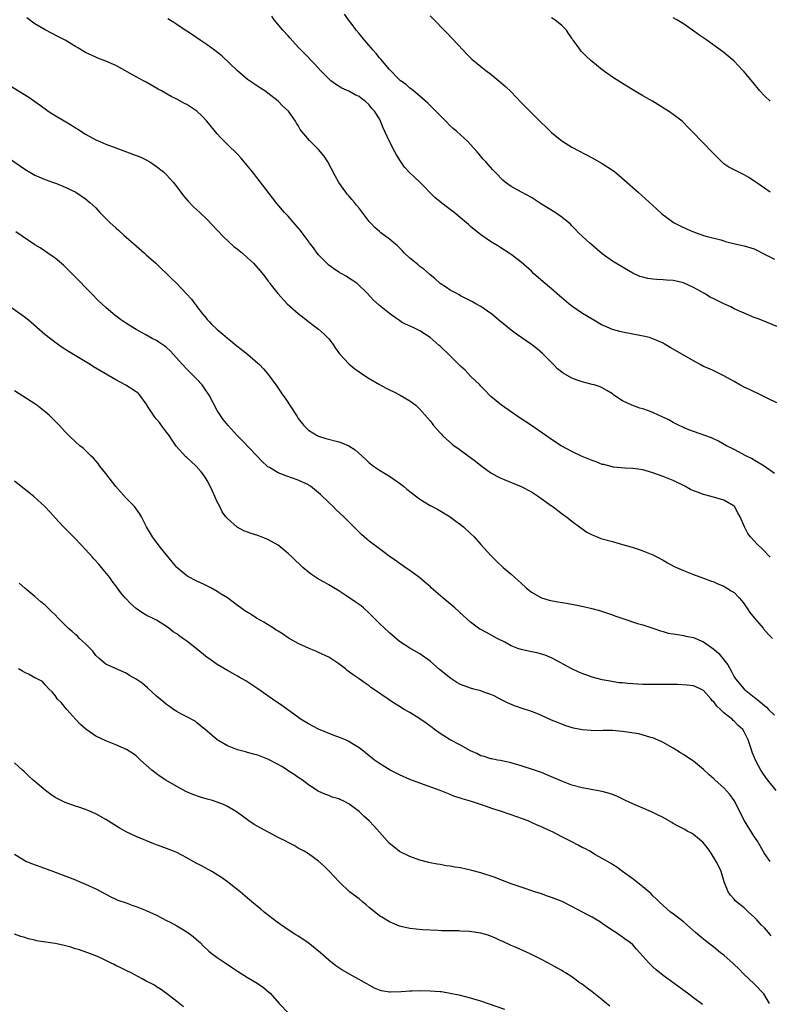
# Model space of a CAD drawing. Units: inches. Extents: x 2646000 to 2649000, y 1500763 to 1503000.
# Drawn here: x 2647362 to 2647510, y 1501539 to 1501733 of the extents above; entities that cross this region are included whole.
import ezdxf

# ---------------------------------------------------------------- set-up
doc = ezdxf.new("R2010")
doc.units = ezdxf.units.IN
doc.header["$MEASUREMENT"] = 0
doc.layers.add('LD26461500_10ft', color=70, linetype='Continuous')

msp = doc.modelspace()

# ---------------------------------------------------------------- linework, layer by layer
at = {"layer": 'LD26461500_10ft'}
for points, elevation in [([(2647510.11, 1501627), (2647508.59, 1501628.59), (2647507.57, 1501629.57), (2647506.24, 1501631), (2647505.72, 1501631.72), (2647505.04, 1501633), (2647504.22, 1501635), (2647503.77, 1501635.77), (2647503.1, 1501637), (2647503, 1501637.11), (2647501, 1501638.23), (2647498.52, 1501639), (2647497, 1501639.41), (2647495.82, 1501639.82), (2647495, 1501640.13), (2647494.39, 1501640.39), (2647493.27, 1501641), (2647491, 1501642.13), (2647489.04, 1501642.96), (2647487, 1501643.67), (2647485, 1501644.22), (2647483, 1501644.51), (2647481.42, 1501644.58), (2647479.21, 1501644.79), (2647479, 1501644.82), (2647477.28, 1501645.28), (2647477, 1501645.33), (2647475.82, 1501645.82), (2647475, 1501646.06), (2647474.37, 1501646.37), (2647473, 1501646.89), (2647471, 1501647.85), (2647468.85, 1501649), (2647467, 1501650.21), (2647465.88, 1501651), (2647463, 1501652.97), (2647460.59, 1501654.59), (2647457.09, 1501657), (2647455, 1501658.72), (2647454.71, 1501659), (2647453.89, 1501659.89), (2647453, 1501660.78), (2647452.82, 1501661), (2647451, 1501662.73), (2647449.92, 1501663.92), (2647449, 1501664.67), (2647447, 1501666.71), (2647445, 1501668.64), (2647444.8, 1501668.8), (2647443, 1501670.36), (2647441, 1501671.67), (2647439.7, 1501672.3), (2647438.16, 1501673), (2647437.39, 1501673.39), (2647437, 1501673.69), (2647436.2, 1501674.2), (2647435, 1501675.06), (2647433, 1501676.68), (2647431.76, 1501677.76), (2647430.66, 1501679), (2647428.62, 1501681), (2647427.66, 1501681.66), (2647427, 1501682.06), (2647426.43, 1501682.43), (2647425.48, 1501683), (2647425, 1501683.24), (2647423.94, 1501683.94), (2647423, 1501684.64), (2647422.8, 1501684.8), (2647421, 1501686.66), (2647420.73, 1501687), (2647420.01, 1501688.01), (2647419.23, 1501689), (2647419.15, 1501689.15), (2647417.74, 1501691), (2647417.44, 1501691.44), (2647416.53, 1501692.53), (2647416.09, 1501693), (2647415, 1501694.28), (2647414.29, 1501695), (2647412.78, 1501696.78), (2647411.92, 1501697.92), (2647409.29, 1501701.29), (2647409, 1501701.63), (2647408.42, 1501702.42), (2647407.95, 1501703), (2647407, 1501704.24), (2647406.33, 1501705), (2647405.73, 1501705.73), (2647405, 1501706.51), (2647403, 1501708.39), (2647401.71, 1501709.71), (2647401, 1501710.5), (2647398.96, 1501713), (2647398, 1501714), (2647397, 1501714.98), (2647395, 1501716.33), (2647394.53, 1501716.53), (2647393, 1501717.35), (2647391.88, 1501717.88), (2647389.99, 1501719), (2647389.35, 1501719.35), (2647387, 1501720.69), (2647386.45, 1501721), (2647385, 1501721.76), (2647381, 1501723.98), (2647379, 1501724.89), (2647377.46, 1501725.46), (2647377, 1501725.65), (2647375, 1501726.56), (2647373.5, 1501727.5), (2647373, 1501727.77), (2647371.01, 1501729.01), (2647369.69, 1501729.69), (2647367, 1501731.01), (2647365, 1501732.23), (2647364.54, 1501732.54), (2647363.95, 1501733), (2647363.39, 1501733.39)], 9200), ([(2647511, 1501643.52), (2647508.96, 1501644.96), (2647507, 1501646.15), (2647506.45, 1501646.45), (2647505.32, 1501647), (2647503, 1501648.25), (2647502.52, 1501648.52), (2647501.54, 1501649), (2647499.92, 1501649.92), (2647498.56, 1501650.56), (2647495, 1501651.79), (2647493.76, 1501652.24), (2647493, 1501652.59), (2647492.74, 1501652.74), (2647492.2, 1501653), (2647491, 1501653.6), (2647490.12, 1501654.12), (2647488.06, 1501655), (2647487, 1501655.53), (2647486.13, 1501655.87), (2647485, 1501656.29), (2647484.43, 1501656.43), (2647482.83, 1501657), (2647481, 1501657.88), (2647479.3, 1501659), (2647479, 1501659.23), (2647477.92, 1501659.92), (2647477, 1501660.43), (2647476.6, 1501660.6), (2647475.38, 1501661), (2647475, 1501661.11), (2647473, 1501661.59), (2647472.06, 1501661.94), (2647471, 1501662.31), (2647469.3, 1501663.3), (2647468.18, 1501664.18), (2647467.34, 1501665), (2647465.18, 1501667.18), (2647464.12, 1501668.12), (2647463, 1501668.96), (2647460.07, 1501671), (2647459, 1501671.81), (2647457.57, 1501673), (2647457.24, 1501673.24), (2647457, 1501673.47), (2647456.14, 1501674.14), (2647455.15, 1501675), (2647455, 1501675.11), (2647453, 1501676.44), (2647452.06, 1501677), (2647451.36, 1501677.36), (2647451, 1501677.59), (2647449, 1501678.6), (2647448.76, 1501678.76), (2647448.26, 1501679), (2647447, 1501679.68), (2647446.24, 1501680.24), (2647445, 1501681), (2647443.97, 1501681.96), (2647443, 1501682.72), (2647442.86, 1501682.86), (2647441.8, 1501683.8), (2647441, 1501684.37), (2647440.66, 1501684.66), (2647440.23, 1501685), (2647439, 1501686.01), (2647437.94, 1501687), (2647437.48, 1501687.48), (2647436.48, 1501688.48), (2647435.86, 1501689), (2647435, 1501689.76), (2647433.31, 1501691), (2647433, 1501691.26), (2647432.08, 1501692.08), (2647431.22, 1501693), (2647431, 1501693.25), (2647429, 1501695.86), (2647428.47, 1501696.47), (2647428.06, 1501697), (2647427.57, 1501697.57), (2647427, 1501698.28), (2647426.65, 1501698.65), (2647426.38, 1501699), (2647425, 1501700.94), (2647424.25, 1501702.25), (2647422.83, 1501705), (2647422.09, 1501706.09), (2647421.4, 1501707), (2647421, 1501707.46), (2647419.19, 1501709.19), (2647417.39, 1501711.39), (2647417, 1501712.15), (2647416.66, 1501712.66), (2647416.47, 1501713), (2647415.06, 1501715), (2647413.96, 1501715.96), (2647413.04, 1501717), (2647411, 1501718.58), (2647410.37, 1501719), (2647409.52, 1501719.52), (2647407, 1501721.25), (2647405, 1501722.96), (2647401.89, 1501725.89), (2647400.77, 1501726.77), (2647400.43, 1501727), (2647399, 1501728.07), (2647397.6, 1501729), (2647396.08, 1501730.08), (2647395, 1501730.77), (2647394.69, 1501731), (2647393, 1501732.07), (2647392.46, 1501732.46), (2647391.23, 1501733.23)], 9190), ([(2647511.47, 1501657.47), (2647509.68, 1501658.32), (2647507.42, 1501659.42), (2647507, 1501659.6), (2647506.07, 1501660.07), (2647505, 1501660.57), (2647504.17, 1501661), (2647503, 1501661.64), (2647501, 1501662.78), (2647499, 1501663.76), (2647498.14, 1501664.14), (2647497, 1501664.66), (2647496.33, 1501665), (2647495, 1501665.75), (2647492.84, 1501667), (2647490.38, 1501668.38), (2647489.39, 1501669), (2647489, 1501669.21), (2647487.79, 1501669.79), (2647487, 1501670.1), (2647486.32, 1501670.32), (2647484.71, 1501670.71), (2647481, 1501671.37), (2647480.45, 1501671.55), (2647479, 1501671.91), (2647477.34, 1501672.66), (2647476.86, 1501672.86), (2647475, 1501673.96), (2647473.11, 1501675.11), (2647471, 1501676.54), (2647470.41, 1501677), (2647468.58, 1501678.58), (2647468.05, 1501679), (2647467, 1501679.92), (2647465.3, 1501681.3), (2647463.41, 1501683), (2647463, 1501683.43), (2647461, 1501685.23), (2647459, 1501686.75), (2647458.64, 1501687), (2647457, 1501688.01), (2647456.4, 1501688.4), (2647455.14, 1501689.14), (2647453, 1501690.57), (2647451, 1501692.24), (2647450.61, 1501692.61), (2647450.18, 1501693), (2647447.76, 1501695), (2647447, 1501695.59), (2647446.17, 1501696.17), (2647445, 1501697.14), (2647443.96, 1501697.96), (2647441, 1501700.97), (2647439.95, 1501701.95), (2647438.93, 1501702.93), (2647437.97, 1501703.97), (2647437.15, 1501705.15), (2647436.37, 1501706.37), (2647436.08, 1501707), (2647435, 1501709.01), (2647434.08, 1501711), (2647433.73, 1501711.73), (2647433.25, 1501713), (2647433, 1501713.48), (2647432.04, 1501715), (2647431.54, 1501715.54), (2647431, 1501716.27), (2647430.19, 1501717), (2647429.48, 1501717.48), (2647429, 1501717.9), (2647428.25, 1501718.25), (2647427, 1501718.96), (2647425.56, 1501719.56), (2647424.31, 1501720.31), (2647423.42, 1501721), (2647423, 1501721.35), (2647421.4, 1501723), (2647420.26, 1501724.26), (2647418.31, 1501726.31), (2647417, 1501727.65), (2647415.41, 1501729.41), (2647415, 1501729.83), (2647413.95, 1501731), (2647412.25, 1501733), (2647411.75, 1501733.75)], 9180), ([(2647516.46, 1501670.46), (2647509.38, 1501673.38), (2647507.95, 1501673.95), (2647507, 1501674.31), (2647505, 1501675.12), (2647503, 1501676.02), (2647502.37, 1501676.37), (2647501, 1501676.98), (2647499.66, 1501677.66), (2647499, 1501677.95), (2647498.31, 1501678.31), (2647497.17, 1501679), (2647495, 1501680.24), (2647493, 1501681.12), (2647491, 1501681.57), (2647489.65, 1501681.65), (2647489, 1501681.72), (2647487.77, 1501681.77), (2647487, 1501681.85), (2647485.99, 1501681.99), (2647485, 1501682.24), (2647484.41, 1501682.41), (2647483.04, 1501683.04), (2647481.76, 1501683.76), (2647479, 1501685.42), (2647477, 1501686.84), (2647474.49, 1501689), (2647472.31, 1501691), (2647471.68, 1501691.68), (2647471, 1501692.35), (2647470.69, 1501692.69), (2647469, 1501694.09), (2647467.69, 1501695), (2647465, 1501696.68), (2647463.59, 1501697.59), (2647463, 1501697.95), (2647461.04, 1501699), (2647459, 1501700.15), (2647457.82, 1501701), (2647457.39, 1501701.39), (2647457, 1501701.76), (2647456.41, 1501702.41), (2647455.78, 1501703), (2647455.4, 1501703.4), (2647454.01, 1501705), (2647453.51, 1501705.51), (2647452.6, 1501706.6), (2647452.28, 1501707), (2647451, 1501708.44), (2647450.48, 1501709), (2647448.27, 1501711), (2647447.58, 1501711.58), (2647447, 1501712.11), (2647446.09, 1501713), (2647443.57, 1501715.57), (2647442.56, 1501716.56), (2647441, 1501717.94), (2647439.33, 1501719.33), (2647439, 1501719.56), (2647438.26, 1501720.26), (2647437.2, 1501721), (2647437, 1501721.18), (2647435, 1501723.23), (2647433.27, 1501725.27), (2647433, 1501725.54), (2647432.35, 1501726.35), (2647431.75, 1501727), (2647430.5, 1501728.5), (2647430.05, 1501729), (2647429, 1501730.33), (2647428.44, 1501731), (2647427.84, 1501731.84), (2647426.89, 1501733), (2647426.1, 1501734.1)], 9170), ([(2647443, 1501733.78), (2647443.83, 1501733), (2647445.78, 1501731), (2647446.41, 1501730.41), (2647449.54, 1501727), (2647450.25, 1501726.25), (2647451.26, 1501725.26), (2647453, 1501723.82), (2647454.04, 1501723), (2647455, 1501722.28), (2647457, 1501720.67), (2647457.87, 1501719.87), (2647459, 1501718.8), (2647461, 1501716.72), (2647461.87, 1501715.87), (2647463, 1501714.67), (2647465, 1501712.69), (2647465.88, 1501711.88), (2647466.76, 1501711), (2647467, 1501710.78), (2647469, 1501709.17), (2647471, 1501707.92), (2647475, 1501705.8), (2647477, 1501704.67), (2647479, 1501703.36), (2647479.49, 1501703), (2647480.33, 1501702.33), (2647481.41, 1501701.41), (2647484.08, 1501699), (2647487.7, 1501695.7), (2647488.77, 1501694.77), (2647491, 1501693.1), (2647491.16, 1501693), (2647492.35, 1501692.35), (2647493.72, 1501691.72), (2647495, 1501691.18), (2647497, 1501690.5), (2647497.7, 1501690.3), (2647500.42, 1501689.59), (2647501, 1501689.43), (2647501.32, 1501689.32), (2647502.92, 1501688.92), (2647505, 1501688.42), (2647507, 1501687.81), (2647509.31, 1501686.69), (2647511, 1501685.78)], 9160), ([(2647510.12, 1501699), (2647509, 1501699.81), (2647507.28, 1501701), (2647507, 1501701.22), (2647505.9, 1501701.9), (2647505, 1501702.45), (2647503.84, 1501703), (2647503, 1501703.42), (2647501.98, 1501703.98), (2647501, 1501704.63), (2647500.59, 1501705), (2647499.8, 1501705.8), (2647499, 1501706.57), (2647498.61, 1501707), (2647497, 1501708.66), (2647496.65, 1501709), (2647495, 1501710.75), (2647493.86, 1501711.86), (2647493, 1501712.79), (2647492.75, 1501713), (2647491, 1501714.34), (2647490.04, 1501715), (2647489.4, 1501715.4), (2647489, 1501715.68), (2647486.94, 1501716.94), (2647485, 1501718.04), (2647483, 1501719.21), (2647481, 1501720.44), (2647479, 1501721.73), (2647477, 1501723.12), (2647474.72, 1501725), (2647473.83, 1501725.83), (2647472.85, 1501726.85), (2647472.72, 1501727), (2647472.07, 1501727.93), (2647471.28, 1501729), (2647471.15, 1501729.15), (2647471, 1501729.41), (2647470.33, 1501730.33), (2647469.91, 1501731), (2647469, 1501731.91), (2647467.62, 1501733), (2647467, 1501733.39)], 9150), ([(2647510.15, 1501717), (2647509, 1501718.01), (2647508.07, 1501719), (2647506.7, 1501720.7), (2647505, 1501722.73), (2647504.76, 1501723), (2647503, 1501724.86), (2647501.87, 1501725.87), (2647501, 1501726.56), (2647497.64, 1501729), (2647496.08, 1501730.08), (2647494.82, 1501731), (2647493, 1501732.2), (2647491.73, 1501733), (2647491, 1501733.43)], 9140), ([(2647360.03, 1501720.03), (2647363.78, 1501717.78), (2647366.12, 1501716.12), (2647367, 1501715.44), (2647367.61, 1501715), (2647369, 1501714.13), (2647372.24, 1501712.24), (2647373, 1501711.73), (2647373.46, 1501711.46), (2647375, 1501710.44), (2647377, 1501709.35), (2647377.8, 1501709), (2647379, 1501708.5), (2647381, 1501707.75), (2647383.08, 1501707), (2647385, 1501706.28), (2647385.9, 1501705.9), (2647387, 1501705.38), (2647387.67, 1501705), (2647389, 1501704.11), (2647390.42, 1501703), (2647390.72, 1501702.72), (2647391, 1501702.44), (2647392.28, 1501701), (2647393, 1501700.08), (2647394.32, 1501698.32), (2647395.24, 1501697.24), (2647396.22, 1501696.22), (2647397, 1501695.53), (2647397.54, 1501695), (2647399, 1501693.66), (2647401, 1501691.55), (2647402.22, 1501690.22), (2647404.3, 1501688.3), (2647405, 1501687.78), (2647405.96, 1501687), (2647407, 1501686.08), (2647408.14, 1501685), (2647409.49, 1501683.49), (2647410.37, 1501682.37), (2647411, 1501681.54), (2647411.24, 1501681.24), (2647411.4, 1501681), (2647412.93, 1501679), (2647414.79, 1501677), (2647417, 1501675.08), (2647419, 1501673.5), (2647419.69, 1501673), (2647421, 1501671.98), (2647422.13, 1501671), (2647422.56, 1501670.56), (2647423, 1501670.07), (2647423.86, 1501669), (2647424.3, 1501668.3), (2647425.15, 1501667.15), (2647427, 1501665.16), (2647428.18, 1501664.18), (2647429.88, 1501663), (2647431, 1501662.27), (2647433, 1501661.07), (2647434.37, 1501660.37), (2647435, 1501660), (2647435.72, 1501659.72), (2647437.09, 1501659), (2647439, 1501657.89), (2647440.2, 1501657), (2647441, 1501656.23), (2647442.51, 1501654.51), (2647443, 1501653.91), (2647443.39, 1501653.39), (2647443.7, 1501653), (2647445, 1501651.56), (2647445.25, 1501651.25), (2647445.49, 1501651), (2647446.27, 1501650.27), (2647447.34, 1501649.34), (2647447.76, 1501649), (2647448.49, 1501648.49), (2647449, 1501648.11), (2647450.54, 1501647), (2647450.82, 1501646.82), (2647451, 1501646.66), (2647451.97, 1501645.97), (2647453, 1501645.1), (2647455, 1501643.66), (2647456.17, 1501643), (2647456.73, 1501642.73), (2647457, 1501642.61), (2647457.63, 1501642.37), (2647461, 1501640.97), (2647463, 1501639.9), (2647464.43, 1501639), (2647467, 1501637.14), (2647467.21, 1501637), (2647468.21, 1501636.21), (2647469.37, 1501635.37), (2647469.92, 1501635), (2647471, 1501634.14), (2647472.78, 1501632.78), (2647473.97, 1501631.97), (2647475, 1501631.43), (2647475.97, 1501631), (2647476.72, 1501630.72), (2647479, 1501630.08), (2647481, 1501629.55), (2647482.92, 1501629), (2647484.49, 1501628.49), (2647485, 1501628.29), (2647487, 1501627.45), (2647487.89, 1501627), (2647489, 1501626.42), (2647489.9, 1501625.9), (2647491.2, 1501625.2), (2647491.62, 1501625), (2647493, 1501624.37), (2647493.99, 1501624.01), (2647495, 1501623.59), (2647497, 1501622.89), (2647498.36, 1501622.36), (2647499, 1501622.14), (2647499.78, 1501621.78), (2647501, 1501621.29), (2647501.18, 1501621.18), (2647501.52, 1501621), (2647502.41, 1501620.41), (2647503, 1501620.05), (2647504.01, 1501619), (2647504.45, 1501618.45), (2647505, 1501617.82), (2647505.31, 1501617.31), (2647505.53, 1501617), (2647506.09, 1501616.09), (2647507.01, 1501615.01), (2647508.74, 1501613), (2647508.85, 1501612.85), (2647509.79, 1501611.79), (2647510.57, 1501611)], 9210), ([(2647359.77, 1501705.77), (2647363, 1501703.54), (2647365, 1501702.35), (2647367, 1501701.5), (2647368.51, 1501701), (2647369.29, 1501700.71), (2647371, 1501700), (2647373.1, 1501699), (2647375, 1501697.73), (2647375.87, 1501697), (2647377, 1501695.91), (2647377.84, 1501695), (2647379.86, 1501693), (2647381, 1501691.97), (2647381.52, 1501691.52), (2647382.56, 1501690.56), (2647385, 1501688.4), (2647386.61, 1501687), (2647387, 1501686.63), (2647388.85, 1501685), (2647389.95, 1501683.95), (2647390.99, 1501683), (2647391.98, 1501681.98), (2647393, 1501681), (2647394.96, 1501678.96), (2647395.91, 1501677.91), (2647396.56, 1501677), (2647396.77, 1501676.77), (2647397, 1501676.44), (2647398.07, 1501675), (2647398.52, 1501674.52), (2647399, 1501673.92), (2647399.45, 1501673.45), (2647399.87, 1501673), (2647401, 1501671.93), (2647402.08, 1501671), (2647402.59, 1501670.59), (2647403, 1501670.22), (2647403.7, 1501669.7), (2647404.55, 1501669), (2647407, 1501667.07), (2647409, 1501665.31), (2647409.32, 1501665), (2647410.14, 1501664.14), (2647411.13, 1501663), (2647412.75, 1501660.75), (2647413.58, 1501659.58), (2647413.96, 1501659), (2647414.39, 1501658.39), (2647416.77, 1501654.77), (2647417, 1501654.37), (2647418.12, 1501653), (2647419, 1501652.1), (2647420.74, 1501651), (2647421, 1501650.88), (2647422.44, 1501650.44), (2647425, 1501649.78), (2647425.6, 1501649.6), (2647427, 1501648.98), (2647428.21, 1501648.21), (2647429.53, 1501647), (2647430.31, 1501646.31), (2647431, 1501645.63), (2647431.85, 1501645), (2647433, 1501644.19), (2647435, 1501643.01), (2647437, 1501641.62), (2647437.77, 1501641), (2647438.43, 1501640.43), (2647439.55, 1501639.55), (2647441, 1501638.47), (2647443, 1501637.23), (2647444.46, 1501636.46), (2647446.95, 1501634.95), (2647448.1, 1501634.1), (2647449, 1501633.49), (2647449.59, 1501633), (2647451, 1501631.71), (2647451.72, 1501631), (2647453, 1501629.54), (2647455, 1501627.32), (2647456.15, 1501626.15), (2647457.41, 1501625), (2647459, 1501623.67), (2647459.74, 1501623), (2647460.42, 1501622.42), (2647461, 1501621.86), (2647461.96, 1501621), (2647463, 1501620.13), (2647465, 1501619.01), (2647466.54, 1501618.54), (2647468.21, 1501618.21), (2647469.93, 1501617.93), (2647471, 1501617.73), (2647471.64, 1501617.64), (2647473.3, 1501617.3), (2647474.91, 1501616.91), (2647476.47, 1501616.47), (2647479, 1501615.64), (2647479.46, 1501615.46), (2647481.06, 1501614.94), (2647483.96, 1501613.96), (2647485, 1501613.68), (2647487, 1501613), (2647488.46, 1501612.46), (2647489, 1501612.33), (2647490.03, 1501612.03), (2647491, 1501611.87), (2647492.29, 1501611.71), (2647493, 1501611.57), (2647493.46, 1501611.46), (2647495, 1501611.16), (2647497, 1501610.34), (2647499, 1501608.89), (2647500.01, 1501608.01), (2647501.77, 1501605.77), (2647502.47, 1501604.47), (2647503, 1501603.42), (2647503.31, 1501603), (2647504.99, 1501601), (2647507, 1501599.43), (2647507.48, 1501599), (2647509, 1501597.75), (2647509.42, 1501597.42), (2647509.81, 1501597), (2647511, 1501595.84)], 9220), ([(2647511.33, 1501581), (2647509.67, 1501583), (2647509.38, 1501583.38), (2647508.58, 1501584.58), (2647508.32, 1501585), (2647507.84, 1501585.84), (2647507.23, 1501587), (2647506.58, 1501588.58), (2647506.43, 1501589), (2647506.18, 1501589.82), (2647505.78, 1501591), (2647505, 1501592.56), (2647504.74, 1501593), (2647503.83, 1501593.83), (2647503, 1501594.69), (2647502.82, 1501594.82), (2647502.67, 1501595), (2647501, 1501596.34), (2647500.3, 1501597), (2647499.61, 1501597.61), (2647499, 1501598.47), (2647498.7, 1501598.7), (2647498.46, 1501599), (2647497, 1501600.72), (2647496.43, 1501601), (2647495.44, 1501601.44), (2647495, 1501601.61), (2647493.75, 1501601.75), (2647491.87, 1501601.87), (2647491, 1501601.88), (2647489.92, 1501601.92), (2647489, 1501601.91), (2647487.92, 1501601.92), (2647487, 1501601.89), (2647485, 1501601.93), (2647482.07, 1501602.07), (2647481, 1501602.2), (2647480.25, 1501602.25), (2647478.53, 1501602.53), (2647477, 1501602.83), (2647475, 1501603.35), (2647473, 1501604.08), (2647472.35, 1501604.35), (2647470.98, 1501604.98), (2647467.11, 1501607.11), (2647465.72, 1501607.72), (2647465, 1501607.87), (2647464.13, 1501608.13), (2647463, 1501608.32), (2647461, 1501608.79), (2647460.36, 1501609), (2647459, 1501609.55), (2647457.78, 1501610.22), (2647456.25, 1501611), (2647454.14, 1501612.14), (2647453, 1501612.74), (2647452.84, 1501612.84), (2647451, 1501614.19), (2647449.52, 1501615.52), (2647447.92, 1501617), (2647445.55, 1501619), (2647443.24, 1501621), (2647443, 1501621.23), (2647442.05, 1501622.05), (2647441, 1501622.92), (2647439, 1501624.4), (2647438.11, 1501625), (2647437.47, 1501625.47), (2647437, 1501625.76), (2647436.29, 1501626.29), (2647435, 1501627.18), (2647434.35, 1501627.66), (2647433, 1501628.65), (2647431, 1501630.19), (2647430.55, 1501630.55), (2647429.49, 1501631.49), (2647428.46, 1501632.46), (2647427.96, 1501633), (2647427.47, 1501633.47), (2647425.99, 1501635), (2647424.42, 1501636.42), (2647423.88, 1501637), (2647423, 1501637.79), (2647421.37, 1501639.37), (2647419.4, 1501641), (2647419.17, 1501641.17), (2647419, 1501641.26), (2647417, 1501642.19), (2647414.7, 1501643), (2647413, 1501643.64), (2647411.29, 1501644.71), (2647411, 1501644.87), (2647410.84, 1501645), (2647409.87, 1501645.87), (2647408.83, 1501647), (2647405.96, 1501649.96), (2647404.92, 1501651), (2647403.12, 1501653), (2647402.19, 1501654.19), (2647401.35, 1501655.35), (2647401, 1501655.92), (2647399.39, 1501659), (2647398.43, 1501660.43), (2647398.01, 1501661), (2647397, 1501662.12), (2647395, 1501664.09), (2647394.14, 1501665), (2647391.7, 1501667.7), (2647391, 1501668.37), (2647390.64, 1501668.65), (2647389.46, 1501669.46), (2647389, 1501669.76), (2647388.17, 1501670.17), (2647386.87, 1501670.87), (2647385, 1501671.92), (2647384.33, 1501672.33), (2647383.1, 1501673.1), (2647381.92, 1501673.92), (2647380.77, 1501674.77), (2647380.47, 1501675), (2647379, 1501676.28), (2647378.2, 1501677), (2647377.59, 1501677.59), (2647376.18, 1501679), (2647372.65, 1501682.65), (2647371.66, 1501683.66), (2647370.64, 1501684.64), (2647369, 1501685.99), (2647368.42, 1501686.42), (2647366.02, 1501688.02), (2647365, 1501688.66), (2647361.21, 1501691.21)], 9230), ([(2647510.14, 1501567), (2647509, 1501568.58), (2647508.77, 1501569), (2647507.62, 1501571), (2647507.38, 1501571.38), (2647507, 1501571.93), (2647505.07, 1501575), (2647503, 1501579), (2647502.19, 1501580.19), (2647501, 1501581.54), (2647499.3, 1501583), (2647499, 1501583.31), (2647498.1, 1501584.1), (2647497, 1501585.15), (2647495, 1501586.77), (2647493.66, 1501587.66), (2647493, 1501588.08), (2647492.41, 1501588.41), (2647491, 1501589.31), (2647489, 1501590.46), (2647488.64, 1501590.64), (2647487, 1501591.35), (2647486.55, 1501591.45), (2647484.19, 1501592.19), (2647481.43, 1501592.57), (2647481, 1501592.66), (2647479, 1501592.8), (2647477.17, 1501592.83), (2647476.79, 1501592.79), (2647474.82, 1501592.82), (2647473, 1501592.99), (2647471.29, 1501593.29), (2647469.77, 1501593.77), (2647469, 1501594.05), (2647468.36, 1501594.36), (2647467, 1501594.89), (2647465, 1501595.78), (2647463.72, 1501596.28), (2647463, 1501596.59), (2647462.7, 1501596.7), (2647461.75, 1501597), (2647459.7, 1501597.7), (2647458.29, 1501598.29), (2647456.86, 1501599), (2647455.64, 1501599.64), (2647455, 1501599.94), (2647453.6, 1501600.4), (2647453, 1501600.64), (2647451.64, 1501601), (2647451, 1501601.15), (2647449, 1501601.91), (2647448.31, 1501602.31), (2647447.08, 1501603.08), (2647444.89, 1501604.89), (2647443, 1501606.53), (2647441, 1501607.92), (2647439, 1501609.05), (2647437, 1501610.39), (2647435, 1501612.07), (2647433, 1501613.94), (2647431.97, 1501615), (2647431, 1501615.95), (2647429.85, 1501617), (2647429.39, 1501617.39), (2647429, 1501617.68), (2647428.21, 1501618.21), (2647427, 1501619.08), (2647425, 1501620.39), (2647423, 1501621.58), (2647422.08, 1501622.08), (2647421, 1501622.7), (2647419.61, 1501623.61), (2647419, 1501624.06), (2647417.89, 1501625), (2647415.76, 1501627), (2647415, 1501627.76), (2647413, 1501629.37), (2647411, 1501630.52), (2647409, 1501631.31), (2647407.7, 1501631.7), (2647407, 1501631.98), (2647406.24, 1501632.24), (2647404.93, 1501632.93), (2647403, 1501634.62), (2647402.82, 1501634.82), (2647402.72, 1501635), (2647401.97, 1501635.97), (2647401.49, 1501637), (2647401, 1501637.95), (2647400.03, 1501640.03), (2647399.62, 1501641), (2647399, 1501642.15), (2647398.51, 1501643), (2647397.85, 1501643.85), (2647396.83, 1501645), (2647395.86, 1501645.86), (2647395, 1501646.65), (2647394.81, 1501646.81), (2647392.91, 1501648.91), (2647392.09, 1501650.09), (2647391.49, 1501651), (2647391, 1501651.7), (2647389.97, 1501653), (2647389.57, 1501653.57), (2647389, 1501654.27), (2647388.66, 1501654.66), (2647388.4, 1501655), (2647387.38, 1501656.62), (2647387, 1501657.26), (2647385.74, 1501659), (2647385.38, 1501659.38), (2647385, 1501659.63), (2647382.95, 1501660.95), (2647381, 1501661.98), (2647377.83, 1501663.83), (2647376.58, 1501664.58), (2647375.92, 1501665), (2647371.62, 1501667.62), (2647370.4, 1501668.4), (2647369.21, 1501669.21), (2647366.95, 1501670.95), (2647363.75, 1501673.75), (2647362.63, 1501674.63), (2647359.26, 1501677)], 9240), ([(2647510.35, 1501552.35), (2647509.82, 1501553), (2647509, 1501553.92), (2647508.44, 1501554.44), (2647507.47, 1501555.47), (2647507, 1501556.01), (2647505.86, 1501557), (2647505, 1501557.82), (2647503.51, 1501559), (2647503.25, 1501559.25), (2647503, 1501559.56), (2647502.32, 1501560.32), (2647501.85, 1501561), (2647501.06, 1501563), (2647500.43, 1501565), (2647500, 1501566), (2647499.5, 1501567), (2647499, 1501567.8), (2647498.23, 1501569), (2647497.73, 1501569.73), (2647496.81, 1501570.81), (2647496.55, 1501571), (2647495, 1501572.3), (2647494.6, 1501572.6), (2647493.73, 1501573), (2647493.28, 1501573.28), (2647493, 1501573.41), (2647492.11, 1501573.89), (2647491, 1501574.51), (2647490.7, 1501574.7), (2647489, 1501575.65), (2647487.75, 1501576.25), (2647487, 1501576.65), (2647486.22, 1501577), (2647483, 1501578.35), (2647481.58, 1501579), (2647479.86, 1501579.86), (2647479, 1501580.21), (2647478.42, 1501580.42), (2647477, 1501580.8), (2647475.15, 1501581.15), (2647474.79, 1501581.21), (2647473, 1501581.54), (2647471, 1501582.07), (2647469, 1501582.81), (2647467.46, 1501583.46), (2647467, 1501583.68), (2647466.06, 1501584.06), (2647465, 1501584.51), (2647463.6, 1501585), (2647461, 1501585.83), (2647459.84, 1501586.16), (2647459, 1501586.45), (2647457.16, 1501586.84), (2647456.91, 1501586.91), (2647456.31, 1501587), (2647455.21, 1501587.21), (2647455, 1501587.23), (2647453.69, 1501587.69), (2647453, 1501587.85), (2647452.26, 1501588.26), (2647451, 1501588.8), (2647449, 1501589.96), (2647446.99, 1501591.01), (2647445, 1501592.26), (2647443.91, 1501593), (2647443.42, 1501593.42), (2647443, 1501593.7), (2647442.25, 1501594.25), (2647441, 1501595.11), (2647439, 1501596.36), (2647437.87, 1501597), (2647437, 1501597.56), (2647436.11, 1501598.11), (2647435, 1501598.84), (2647434.74, 1501599), (2647431.86, 1501601), (2647431.34, 1501601.34), (2647431, 1501601.61), (2647430.17, 1501602.17), (2647429.01, 1501603), (2647427.81, 1501603.81), (2647426.67, 1501604.67), (2647426.28, 1501605), (2647425, 1501605.97), (2647423.19, 1501607.19), (2647423, 1501607.3), (2647421, 1501608.24), (2647420.45, 1501608.45), (2647419.13, 1501609), (2647417, 1501610.01), (2647415.18, 1501611), (2647415, 1501611.11), (2647413.89, 1501611.89), (2647413, 1501612.4), (2647412.65, 1501612.65), (2647412.07, 1501613), (2647410.21, 1501614.21), (2647408.76, 1501615), (2647407.69, 1501615.69), (2647406.46, 1501616.46), (2647405.67, 1501617), (2647405, 1501617.5), (2647404.11, 1501618.11), (2647403, 1501618.98), (2647401.75, 1501619.75), (2647401, 1501620.27), (2647399.76, 1501621), (2647398.29, 1501621.71), (2647397, 1501622.29), (2647395.2, 1501623.2), (2647395, 1501623.34), (2647393, 1501625), (2647392.11, 1501626.11), (2647389.74, 1501629), (2647388.2, 1501631), (2647387.03, 1501633), (2647386.03, 1501635), (2647385.63, 1501635.63), (2647384.64, 1501637), (2647383.84, 1501637.84), (2647383, 1501638.68), (2647381, 1501640.97), (2647379, 1501643.55), (2647377.85, 1501645), (2647377.49, 1501645.49), (2647377, 1501646.03), (2647376.56, 1501646.56), (2647376.04, 1501647), (2647375, 1501648.03), (2647374.5, 1501648.5), (2647373.85, 1501649), (2647373, 1501649.77), (2647371.72, 1501651), (2647371, 1501651.73), (2647369.84, 1501653), (2647367.84, 1501655), (2647367, 1501655.72), (2647365.37, 1501657), (2647365, 1501657.27), (2647361, 1501659.8)], 9250), ([(2647509.97, 1501539), (2647508.89, 1501540.89), (2647506.94, 1501542.94), (2647505, 1501544.68), (2647503.88, 1501545.88), (2647503, 1501546.69), (2647502.85, 1501546.85), (2647501, 1501548.49), (2647500.32, 1501549), (2647499, 1501550.06), (2647498.46, 1501550.46), (2647497.34, 1501551.34), (2647496.24, 1501552.24), (2647495.4, 1501553), (2647493, 1501555.07), (2647491, 1501556.63), (2647490.49, 1501557), (2647488.22, 1501559), (2647487.63, 1501559.63), (2647487, 1501560.22), (2647486.62, 1501560.62), (2647486.16, 1501561), (2647485, 1501562.02), (2647483, 1501563.58), (2647480.96, 1501565), (2647479.84, 1501565.84), (2647479, 1501566.38), (2647478.65, 1501566.65), (2647477, 1501567.61), (2647475.67, 1501568.33), (2647474.52, 1501569), (2647473.53, 1501569.53), (2647473, 1501569.77), (2647472.22, 1501570.22), (2647470.74, 1501571), (2647469, 1501571.87), (2647467.17, 1501572.83), (2647466.81, 1501573), (2647465.54, 1501573.54), (2647465, 1501573.84), (2647464.15, 1501574.15), (2647463, 1501574.71), (2647462.34, 1501575), (2647459, 1501576.2), (2647456.68, 1501577), (2647455.38, 1501577.38), (2647454.15, 1501577.85), (2647451.18, 1501578.82), (2647449.34, 1501579.34), (2647449, 1501579.48), (2647447.83, 1501579.83), (2647447, 1501580.21), (2647445.01, 1501580.99), (2647441, 1501582.42), (2647439, 1501583.19), (2647437, 1501584.06), (2647435.16, 1501585), (2647433, 1501586.35), (2647432.04, 1501587), (2647431, 1501587.8), (2647429.52, 1501589), (2647429, 1501589.4), (2647427.99, 1501590.01), (2647427, 1501590.66), (2647426.28, 1501591), (2647425, 1501591.52), (2647424.2, 1501591.8), (2647421, 1501593.06), (2647419, 1501594.12), (2647417.55, 1501595), (2647414.91, 1501596.91), (2647413.74, 1501597.74), (2647411.9, 1501599), (2647409, 1501601.04), (2647407.83, 1501601.83), (2647406.61, 1501602.61), (2647405.35, 1501603.35), (2647405, 1501603.53), (2647404.09, 1501604.09), (2647403, 1501604.65), (2647401, 1501605.85), (2647399.33, 1501607), (2647399, 1501607.25), (2647396.84, 1501609), (2647395, 1501610.42), (2647394.23, 1501611), (2647393.5, 1501611.5), (2647393, 1501611.87), (2647392.31, 1501612.31), (2647391.43, 1501613), (2647391, 1501613.31), (2647389, 1501614.58), (2647388.22, 1501615), (2647387.39, 1501615.39), (2647387, 1501615.61), (2647386.09, 1501616.09), (2647385, 1501616.88), (2647383.85, 1501617.85), (2647383, 1501618.82), (2647382.91, 1501618.91), (2647381.99, 1501619.99), (2647381, 1501621.37), (2647380.28, 1501622.28), (2647379.77, 1501623), (2647378.17, 1501625), (2647377.61, 1501625.61), (2647376.67, 1501626.67), (2647376.39, 1501627), (2647375, 1501628.53), (2647373, 1501630.63), (2647372.6, 1501631), (2647371.82, 1501631.82), (2647370.64, 1501633), (2647369, 1501634.79), (2647367.97, 1501635.97), (2647366.99, 1501637), (2647364.82, 1501639), (2647361, 1501642.03)], 9260), ([(2647496.8, 1501538.8), (2647495, 1501540.06), (2647493.8, 1501541), (2647493.34, 1501541.34), (2647489, 1501544.49), (2647487.62, 1501545.62), (2647487, 1501546.24), (2647486.6, 1501546.6), (2647486.21, 1501547), (2647484.42, 1501549), (2647483.72, 1501549.72), (2647483, 1501550.53), (2647482.47, 1501551), (2647481.61, 1501551.61), (2647481, 1501552.03), (2647479.65, 1501553), (2647479, 1501553.39), (2647477, 1501554.77), (2647476.64, 1501555), (2647475, 1501555.98), (2647474.32, 1501556.32), (2647471, 1501558.12), (2647469.07, 1501559.07), (2647467, 1501559.89), (2647466.16, 1501560.16), (2647465, 1501560.58), (2647463.69, 1501561), (2647461, 1501561.91), (2647459, 1501562.61), (2647457, 1501563.38), (2647455.85, 1501563.85), (2647453, 1501564.75), (2647451.23, 1501565.23), (2647449, 1501565.73), (2647447.9, 1501565.9), (2647447, 1501566.08), (2647446.16, 1501566.16), (2647445, 1501566.38), (2647444.43, 1501566.43), (2647443, 1501566.73), (2647442.77, 1501566.77), (2647441, 1501567.22), (2647439, 1501567.96), (2647437, 1501568.96), (2647435.87, 1501569.87), (2647435, 1501570.51), (2647433, 1501572.76), (2647431.97, 1501573.97), (2647431, 1501575.04), (2647429.95, 1501575.95), (2647429, 1501576.88), (2647427.74, 1501577.74), (2647427, 1501578.36), (2647425.75, 1501579), (2647425.21, 1501579.21), (2647425, 1501579.32), (2647423.7, 1501579.7), (2647423, 1501579.98), (2647422.24, 1501580.24), (2647420.89, 1501580.89), (2647419, 1501582.12), (2647417.84, 1501583), (2647417, 1501583.53), (2647416.15, 1501584.15), (2647415, 1501584.88), (2647414.84, 1501585), (2647413.72, 1501585.72), (2647413, 1501586.13), (2647411, 1501587.2), (2647409, 1501587.96), (2647408.17, 1501588.17), (2647407, 1501588.51), (2647406.6, 1501588.6), (2647405, 1501589.04), (2647403, 1501589.82), (2647401, 1501590.99), (2647399, 1501592.69), (2647397, 1501594.37), (2647396.64, 1501594.64), (2647395, 1501595.53), (2647393.92, 1501596.08), (2647393, 1501596.59), (2647392.37, 1501597), (2647391.57, 1501597.57), (2647391, 1501597.93), (2647390.44, 1501598.44), (2647389.7, 1501599), (2647389, 1501599.63), (2647387.26, 1501601.26), (2647386.15, 1501602.15), (2647385, 1501602.97), (2647383.7, 1501603.7), (2647383, 1501604.11), (2647380.92, 1501605.08), (2647379, 1501605.94), (2647377.68, 1501607), (2647377, 1501607.59), (2647376.45, 1501608.45), (2647375, 1501609.92), (2647373.83, 1501611), (2647373.44, 1501611.44), (2647373, 1501611.77), (2647372.36, 1501612.36), (2647371.54, 1501613), (2647371, 1501613.59), (2647369.62, 1501615), (2647369, 1501615.66), (2647368.28, 1501616.28), (2647367.59, 1501617), (2647367, 1501617.57), (2647366.19, 1501618.19), (2647365, 1501619.23), (2647363, 1501620.89), (2647361.88, 1501621.88)], 9270), ([(2647478.46, 1501538.46), (2647477.85, 1501539), (2647477, 1501539.71), (2647475, 1501541.27), (2647474, 1501542), (2647473, 1501542.76), (2647472.66, 1501543), (2647471, 1501544.23), (2647469.75, 1501545), (2647469.3, 1501545.3), (2647469, 1501545.46), (2647468.03, 1501546.03), (2647467, 1501546.57), (2647466.23, 1501547), (2647465, 1501547.64), (2647462.77, 1501548.77), (2647460.01, 1501550.01), (2647459, 1501550.43), (2647457.26, 1501551.26), (2647457, 1501551.35), (2647455.89, 1501551.89), (2647454.44, 1501552.44), (2647453, 1501552.86), (2647450.81, 1501553.19), (2647449, 1501553.27), (2647448.7, 1501553.3), (2647447, 1501553.3), (2647445.32, 1501553.32), (2647444.62, 1501553.38), (2647441.52, 1501553.52), (2647439, 1501553.76), (2647437, 1501554.24), (2647435, 1501555.08), (2647433.82, 1501555.82), (2647433, 1501556.3), (2647431, 1501557.91), (2647430.42, 1501558.42), (2647429.68, 1501559), (2647429, 1501559.59), (2647427.11, 1501561), (2647425.03, 1501563), (2647423.07, 1501565.07), (2647422.08, 1501566.08), (2647421, 1501567.04), (2647419, 1501568.48), (2647418.16, 1501569), (2647417, 1501569.64), (2647416.16, 1501570.16), (2647415, 1501570.73), (2647414.52, 1501571), (2647413, 1501571.75), (2647411.45, 1501572.55), (2647409.58, 1501573.58), (2647408.31, 1501574.31), (2647407.23, 1501575), (2647405, 1501576.63), (2647404.45, 1501577), (2647403, 1501577.83), (2647402.21, 1501578.21), (2647401, 1501578.7), (2647400.06, 1501579), (2647399, 1501579.31), (2647397.67, 1501579.67), (2647396.2, 1501580.2), (2647394.82, 1501580.82), (2647393, 1501581.81), (2647390.88, 1501583), (2647389.74, 1501583.74), (2647389, 1501584.3), (2647388.58, 1501584.58), (2647388.09, 1501585), (2647387, 1501586.02), (2647385.88, 1501587), (2647385, 1501587.8), (2647384.32, 1501588.32), (2647383.11, 1501589.11), (2647381, 1501590.03), (2647379, 1501590.77), (2647377, 1501591.69), (2647375.06, 1501593.06), (2647374.03, 1501594.03), (2647373.1, 1501595), (2647371.28, 1501597), (2647371, 1501597.37), (2647370.26, 1501598.26), (2647369.48, 1501599), (2647369, 1501599.71), (2647368.44, 1501600.44), (2647367.79, 1501601), (2647367, 1501601.86), (2647366.48, 1501602.48), (2647365.18, 1501603.18), (2647365, 1501603.22), (2647363.89, 1501603.89), (2647363, 1501604.27), (2647362.55, 1501604.55), (2647361.77, 1501605)], 9280), ([(2647457.77, 1501537.77), (2647453, 1501539.43), (2647451, 1501540.05), (2647449, 1501540.55), (2647447, 1501540.97), (2647445.25, 1501541.25), (2647445, 1501541.28), (2647443, 1501541.43), (2647441, 1501541.47), (2647439.43, 1501541.43), (2647439, 1501541.43), (2647437.28, 1501541.28), (2647435.18, 1501541.18), (2647435, 1501541.18), (2647433.45, 1501541.45), (2647433, 1501541.59), (2647432.02, 1501542.02), (2647429.44, 1501543.44), (2647429, 1501543.71), (2647428.14, 1501544.14), (2647426.61, 1501545), (2647425.6, 1501545.6), (2647424.42, 1501546.42), (2647423, 1501547.54), (2647421.35, 1501549), (2647418.91, 1501551), (2647417, 1501552.24), (2647416.52, 1501552.52), (2647415, 1501553.48), (2647412.81, 1501555), (2647410.27, 1501557), (2647409.58, 1501557.58), (2647407.83, 1501559), (2647405.49, 1501561), (2647403.04, 1501563), (2647401.84, 1501563.84), (2647401, 1501564.37), (2647399.93, 1501565), (2647399.33, 1501565.33), (2647397.88, 1501566.12), (2647396.72, 1501566.72), (2647395, 1501567.7), (2647393, 1501568.73), (2647392.38, 1501569), (2647391, 1501569.54), (2647389.93, 1501569.93), (2647388.48, 1501570.48), (2647385, 1501571.89), (2647383, 1501572.87), (2647381.64, 1501573.64), (2647379, 1501575.26), (2647377, 1501576.37), (2647375.64, 1501577), (2647375, 1501577.26), (2647373.7, 1501577.7), (2647373, 1501577.91), (2647371, 1501578.6), (2647369.39, 1501579.39), (2647369, 1501579.62), (2647368.18, 1501580.18), (2647367.07, 1501581), (2647365, 1501582.76), (2647364.69, 1501583), (2647363.84, 1501583.84), (2647362.8, 1501584.8), (2647362.55, 1501585), (2647361, 1501586.47)], 9290), ([(2647361, 1501568.46), (2647362.47, 1501567.53), (2647363, 1501567.17), (2647363.35, 1501567), (2647364.52, 1501566.52), (2647365.97, 1501565.97), (2647367.45, 1501565.45), (2647368.65, 1501565), (2647373, 1501563.34), (2647373.85, 1501563), (2647375, 1501562.51), (2647377, 1501561.57), (2647378.12, 1501561), (2647380, 1501560), (2647381, 1501559.56), (2647381.38, 1501559.38), (2647383, 1501558.81), (2647384.31, 1501558.31), (2647385, 1501558.09), (2647387, 1501557.3), (2647387.7, 1501557), (2647389, 1501556.4), (2647391, 1501555.38), (2647391.68, 1501555), (2647393, 1501554.32), (2647395, 1501553.14), (2647396.22, 1501552.22), (2647397.29, 1501551.29), (2647397.6, 1501551), (2647398.29, 1501550.29), (2647399.33, 1501549.33), (2647399.73, 1501549), (2647401, 1501548.07), (2647402.55, 1501547), (2647404.03, 1501546.03), (2647405, 1501545.37), (2647407, 1501544.1), (2647408.88, 1501543), (2647410.13, 1501542.13), (2647411.21, 1501541.21), (2647411.44, 1501541), (2647413.22, 1501539), (2647415.04, 1501537.04)], 9300), ([(2647394.31, 1501538.31), (2647393, 1501539.38), (2647391, 1501540.95), (2647389.81, 1501541.81), (2647389, 1501542.27), (2647388.58, 1501542.58), (2647387.83, 1501543), (2647387, 1501543.4), (2647386.19, 1501543.81), (2647383.98, 1501545), (2647383, 1501545.49), (2647381.98, 1501545.98), (2647381, 1501546.49), (2647380.64, 1501546.64), (2647379.91, 1501547), (2647379, 1501547.48), (2647378.07, 1501547.93), (2647377, 1501548.41), (2647375.46, 1501549), (2647373.63, 1501549.63), (2647373, 1501549.77), (2647372.1, 1501550.1), (2647370.49, 1501550.49), (2647369, 1501550.81), (2647367.61, 1501551), (2647365.34, 1501551.34), (2647365, 1501551.45), (2647363.73, 1501551.73), (2647363, 1501551.99), (2647362.2, 1501552.2), (2647361, 1501552.62)], 9310)]:
    msp.add_lwpolyline(points, dxfattribs=dict(at, elevation=elevation))

doc.saveas('drawing.dxf')
